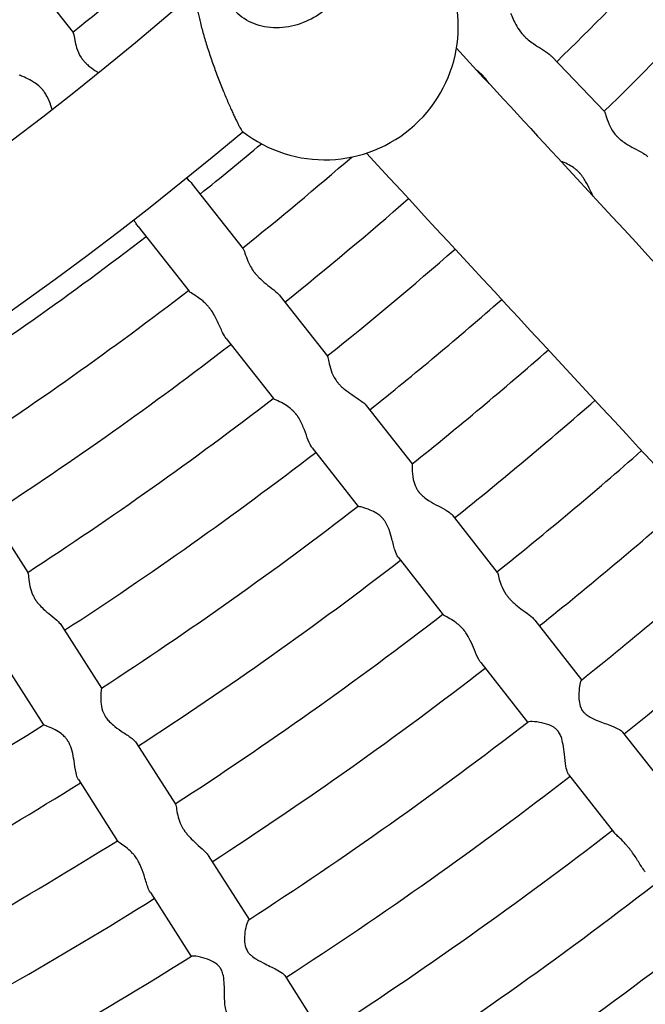
# Model space of a CAD drawing. Units: millimetres. Extents: x 512 to 11512, y 443 to 11457.
# Drawn here: x 6369 to 6479, y 5316 to 5488 of the extents above; entities that cross this region are included whole.
import ezdxf

# ---------------------------------------------------------------- set-up
doc = ezdxf.new("R2010")
doc.units = ezdxf.units.MM
doc.layers.add('Sketch Geometry (ISO)', color=7, linetype='Continuous', lineweight=25)
doc.layers.add('Visible (ISO)', color=7, linetype='Continuous', lineweight=25)

msp = doc.modelspace()

# ---------------------------------------------------------------- linework, layer by layer
at = {"layer": 'Sketch Geometry (ISO)', "color": 6}
msp.add_circle((6011.89, 5943.46), 5500, dxfattribs=at)
at = {"layer": 'Sketch Geometry (ISO)', "color": 1}
msp.add_circle((6008.32, 5945.28), 4000, dxfattribs=at)
at = {"layer": 'Visible (ISO)'}
for p, q in [((6370.76, 5496.1), (6378.72, 5485.95)), ((6462.34, 5481.78), (6471.6, 5472.11)), ((6399.56, 5459.42), (6408.45, 5448.09)), ((6390.12, 5452.01), (6399.01, 5440.68)), ((6414.92, 5439.85), (6423.19, 5429.32)), ((6405.48, 5432.44), (6413.75, 5421.91)), ((6429.95, 5420.71), (6437.98, 5410.48)), ((6420.51, 5413.3), (6428.54, 5403.07)), ((6363.62, 5402.77), (6370.82, 5391.48)), ((6444.97, 5401.58), (6452.86, 5391.53)), ((6435.53, 5394.16), (6443.42, 5384.12)), ((6376.7, 5382.25), (6383.69, 5371.29)), ((6459.42, 5383.17), (6467.62, 5372.73)), ((6366.58, 5375.8), (6373.57, 5364.84)), ((6449.99, 5375.76), (6458.18, 5365.32)), ((6474.78, 5363.61), (6482.83, 5353.36)), ((6389.77, 5361.73), (6396.63, 5350.97)), ((6379.65, 5355.29), (6386.51, 5344.52)), ((6465.34, 5356.2), (6473.39, 5345.95)), ((6402.35, 5342), (6409.49, 5330.81)), ((6392.23, 5335.55), (6399.37, 5324.36)), ((6415.72, 5321.03), (6422.72, 5310.04))]:
    msp.add_line(p, q, dxfattribs=at)
msp.add_circle((6011.89, 5943.46), 942.77, dxfattribs=at)
for centre, radius, start, end in [((6011.89, 5943.46), 646.36, 314.29398, 318.85524), ((6011.89, 5943.46), 658.36, 314.28429, 318.86494), ((6011.89, 5943.46), 586.36, 308.72341, 311.00949), ((6422.72, 5487.01), 23.34, 232.0117, 32.4158), ((6008.29, 5943.83), 597.24, 268.8316, 311.01142), ((6008.29, 5943.83), 621.24, 269.39241, 310.09308), ((6011.89, 5943.46), 622.36, 308.6895, 309.96571), ((6011.89, 5943.46), 634.36, 308.67905, 310.92424), ((6011.89, 5943.46), 646.36, 308.66898, 311.16656), ((6011.89, 5943.46), 622.36, 303.0645, 307.58473), ((6011.89, 5943.46), 658.36, 308.65929, 311.19524), ((6011.89, 5943.46), 634.36, 303.05405, 307.59518), ((6011.89, 5943.46), 670.36, 308.64994, 311.2231), ((6011.89, 5943.46), 646.36, 303.04398, 307.60524), ((6011.89, 5943.46), 682.36, 308.64092, 311.25019), ((6011.89, 5943.46), 658.36, 303.03429, 307.61494), ((6011.89, 5943.46), 694.36, 308.63222, 311.27653), ((6011.89, 5943.46), 670.36, 303.02494, 307.62428), ((6011.89, 5943.46), 706.36, 308.6238, 311.30217), ((6011.89, 5943.46), 682.36, 303.01592, 307.6333), ((6011.89, 5943.46), 718.36, 308.61567, 311.32713), ((6011.89, 5943.46), 730.36, 308.60333, 311.35143), ((6011.89, 5943.46), 694.36, 303.00722, 307.64201), ((6011.89, 5943.46), 742.36, 308.6002, 311.37512), ((6011.89, 5943.46), 706.36, 302.9988, 307.65042), ((6011.89, 5943.46), 718.36, 302.99067, 307.65855), ((6011.89, 5943.46), 730.36, 302.97833, 307.6709), ((6011.89, 5943.46), 682.36, 297.39092, 302.0083), ((6011.89, 5943.46), 694.36, 297.38222, 302.01701), ((6011.89, 5943.46), 742.36, 302.9752, 307.67402), ((6011.89, 5943.46), 754.36, 302.96784, 307.68139), ((6011.89, 5943.46), 706.36, 297.3738, 302.02542), ((6011.89, 5943.46), 766.36, 302.9607, 307.68853), ((6011.89, 5943.46), 718.36, 297.36567, 302.03355), ((6011.89, 5943.46), 778.36, 302.95372, 307.6955), ((6011.89, 5943.46), 730.36, 297.35333, 302.0459), ((6011.89, 5943.46), 790.36, 302.94708, 307.70215)]:
    msp.add_arc(centre, radius, start, end, dxfattribs=at)
for points, knots in [([(6400.19, 5493.08), (6400.19, 5493.08), (6400.18, 5493.08), (6400.17, 5493.02), (6400.16, 5492.93), (6400.15, 5492.73), (6400.14, 5492.61), (6400.15, 5492.33), (6400.16, 5492.18), (6400.19, 5491.85), (6400.21, 5491.66), (6400.26, 5491.22), (6400.29, 5490.98), (6400.37, 5490.47), (6400.42, 5490.2), (6400.53, 5489.64), (6400.58, 5489.35), (6400.71, 5488.77), (6400.78, 5488.45), (6400.94, 5487.77), (6401.02, 5487.42), (6401.21, 5486.68), (6401.31, 5486.3), (6401.52, 5485.55), (6401.63, 5485.18), (6401.85, 5484.45), (6401.96, 5484.06), (6402.21, 5483.27), (6402.35, 5482.86), (6402.62, 5482.03), (6402.76, 5481.61), (6403.04, 5480.8), (6403.18, 5480.4), (6403.46, 5479.64), (6403.6, 5479.25), (6403.9, 5478.45), (6404.05, 5478.04), (6404.36, 5477.24), (6404.52, 5476.85), (6404.82, 5476.09), (6404.97, 5475.72), (6405.25, 5475.05), (6405.39, 5474.72), (6405.67, 5474.05), (6405.82, 5473.72), (6406.1, 5473.08), (6406.23, 5472.77), (6406.49, 5472.19), (6406.62, 5471.92), (6406.84, 5471.43), (6406.95, 5471.19), (6407.17, 5470.73), (6407.28, 5470.51), (6407.48, 5470.11), (6407.57, 5469.92), (6407.75, 5469.59), (6407.82, 5469.44), (6407.96, 5469.2), (6408.02, 5469.08), (6408.14, 5468.89), (6408.19, 5468.81), (6408.28, 5468.68), (6408.32, 5468.64), (6408.35, 5468.62), (6408.35, 5468.61), (6408.35, 5468.61)], [38.048325, 38.048325, 38.048325, 38.048325, 38.096398, 38.096398, 39.180441, 39.180441, 40.264483, 40.264483, 41.348525, 41.348525, 42.522586, 42.522586, 43.696646, 43.696646, 44.870706, 44.870706, 46.044766, 46.044766, 47.266475, 47.266475, 48.488184, 48.488184, 49.709892, 49.709892, 50.931601, 50.931601, 52.149375, 52.149375, 53.367149, 53.367149, 54.584923, 54.584923, 55.802697, 55.802697, 57.002706, 57.002706, 58.202714, 58.202714, 59.402722, 59.402722, 60.602731, 60.602731, 61.749754, 61.749754, 62.896778, 62.896778, 64.043802, 64.043802, 65.190826, 65.190826, 66.302042, 66.302042, 67.413258, 67.413258, 68.524474, 68.524474, 69.63569, 69.63569, 70.729593, 70.729593, 71.823496, 71.823496, 72.917399, 72.917399, 72.980866, 72.980866, 72.980866, 72.980866]), ([(6423.22, 5490.24), (6422.99, 5490.05), (6422.76, 5489.86), (6421.43, 5488.83), (6420.22, 5488.15), (6417.59, 5487.12), (6416.18, 5486.82), (6414.8, 5486.75), (6413.37, 5486.69), (6412, 5486.87), (6409.52, 5487.73), (6408.43, 5488.37), (6407.39, 5489.35), (6407.25, 5489.49), (6407.11, 5489.64)], [67.305473, 67.305473, 67.305473, 67.305473, 68.208907, 68.208907, 72.353412, 72.353412, 76.772651, 76.772651, 76.772651, 81.333229, 81.333229, 85.82612, 85.82612, 86.573329, 86.573329, 86.573329, 86.573329]), ([(6455.17, 5489.24), (6455.31, 5489.04), (6455.46, 5488.69), (6455.83, 5487.88), (6456.03, 5487.46), (6456.53, 5486.59), (6456.83, 5486.16), (6457.25, 5485.67), (6457.31, 5485.6), (6457.4, 5485.49), (6457.43, 5485.46), (6457.48, 5485.42), (6457.49, 5485.4), (6457.52, 5485.38), (6457.53, 5485.36), (6457.57, 5485.32), (6457.59, 5485.29), (6457.67, 5485.22), (6457.71, 5485.18), (6457.93, 5484.97), (6458.1, 5484.82), (6458.57, 5484.42), (6458.87, 5484.19), (6459.66, 5483.65), (6460.14, 5483.35), (6461.11, 5482.74), (6461.58, 5482.43), (6462.1, 5482.01), (6462.23, 5481.89), (6462.34, 5481.78)], [0, 0, 0, 0, 2.222881, 2.222881, 4.060928, 4.060928, 5.828403, 5.828403, 6.119825, 6.119825, 6.262266, 6.262266, 6.321838, 6.321838, 6.376068, 6.376068, 6.501219, 6.501219, 6.707929, 6.707929, 7.440253, 7.440253, 8.658622, 8.658622, 10.526766, 10.526766, 12.692642, 12.692642, 13.52455, 13.52455, 13.52455, 13.52455]), ([(6378.8, 5485.71), (6378.86, 5485.46), (6378.92, 5485.05), (6379.09, 5484.16), (6379.19, 5483.7), (6379.51, 5482.72), (6379.75, 5482.14), (6380.19, 5481.48), (6380.24, 5481.41), (6380.32, 5481.3), (6380.35, 5481.27), (6380.38, 5481.22), (6380.39, 5481.21), (6380.41, 5481.18), (6380.42, 5481.17), (6380.45, 5481.13), (6380.47, 5481.11), (6380.53, 5481.04), (6380.56, 5481), (6380.72, 5480.82), (6380.84, 5480.69), (6381.17, 5480.36), (6381.39, 5480.17), (6382.02, 5479.66), (6382.45, 5479.37), (6382.97, 5479.04), (6383.08, 5478.97), (6383.18, 5478.91)], [0, 0, 0, 0, 2.252216, 2.252216, 4.032097, 4.032097, 5.892477, 5.892477, 6.121389, 6.121389, 6.22569, 6.22569, 6.268881, 6.268881, 6.307084, 6.307084, 6.391817, 6.391817, 6.525702, 6.525702, 6.958734, 6.958734, 7.648331, 7.648331, 8.877378, 8.877378, 9.189121, 9.189121, 9.189121, 9.189121]), ([(6445.74, 5483.17), (6451.98, 5476.41), (6458.3, 5469.57), (6486.63, 5438.92), (6509.43, 5414.3), (6556.68, 5363.34), (6581.14, 5336.99), (6611.09, 5304.78), (6615.77, 5299.74), (6620.49, 5294.67)], [3.500193, 3.500193, 3.500193, 3.500193, 10.000323, 10.000323, 32.309339, 32.309339, 54.617132, 54.617132, 58.729938, 58.729938, 58.729938, 58.729938]), ([(6375.08, 5472.49), (6375.01, 5472.71), (6374.94, 5472.93), (6374.66, 5473.71), (6374.43, 5474.28), (6374.01, 5475.05), (6373.88, 5475.27), (6373.69, 5475.54), (6373.66, 5475.59), (6373.59, 5475.67), (6373.57, 5475.7), (6373.53, 5475.75), (6373.52, 5475.77), (6373.48, 5475.82), (6373.45, 5475.85), (6373.39, 5475.93), (6373.35, 5475.97), (6373.13, 5476.22), (6372.95, 5476.41), (6372.45, 5476.85), (6372.13, 5477.07), (6371.36, 5477.55), (6370.92, 5477.77), (6370.1, 5478.15), (6369.73, 5478.29), (6369.39, 5478.46), (6369.31, 5478.51), (6369.28, 5478.54)], [36.295983, 36.295983, 36.295983, 36.295983, 37.217023, 37.217023, 39.520213, 39.520213, 40.482604, 40.482604, 40.72345, 40.72345, 40.860213, 40.860213, 40.963863, 40.963863, 41.096198, 41.096198, 41.325631, 41.325631, 42.306672, 42.306672, 43.853593, 43.853593, 46.079185, 46.079185, 48.567681, 48.567681, 49.879533, 49.879533, 49.879533, 49.879533]), ([(6451.44, 5477), (6451.2, 5477.36), (6450.94, 5477.72), (6450.58, 5478.14), (6450.51, 5478.22), (6450.41, 5478.33), (6450.38, 5478.36), (6450.34, 5478.41), (6450.32, 5478.42), (6450.3, 5478.45), (6450.29, 5478.46), (6450.25, 5478.5), (6450.22, 5478.53), (6450.15, 5478.6), (6450.11, 5478.64), (6449.92, 5478.82), (6449.77, 5478.95), (6449.49, 5479.19), (6449.36, 5479.29), (6449.23, 5479.39)], [38.788018, 38.788018, 38.788018, 38.788018, 40.08895, 40.08895, 40.374574, 40.374574, 40.508142, 40.508142, 40.564369, 40.564369, 40.614933, 40.614933, 40.729133, 40.729133, 40.91288, 40.91288, 41.518947, 41.518947, 42.062391, 42.062391, 42.062391, 42.062391]), ([(6471.62, 5472.09), (6471.69, 5471.99), (6471.76, 5471.75), (6471.99, 5471), (6472.15, 5470.45), (6472.62, 5469.39), (6472.89, 5468.86), (6473.38, 5468.22), (6473.47, 5468.11), (6473.61, 5467.95), (6473.65, 5467.91), (6473.71, 5467.84), (6473.73, 5467.82), (6473.76, 5467.78), (6473.78, 5467.77), (6473.81, 5467.73), (6473.84, 5467.71), (6473.9, 5467.64), (6473.95, 5467.6), (6474.14, 5467.41), (6474.3, 5467.28), (6474.74, 5466.92), (6475.03, 5466.72), (6475.8, 5466.22), (6476.29, 5465.96), (6477.34, 5465.4), (6477.9, 5465.11), (6478.69, 5464.62), (6478.98, 5464.41), (6479.18, 5464.2)], [0, 0, 0, 0, 2.037456, 2.037456, 4.464629, 4.464629, 6.39027, 6.39027, 6.826627, 6.826627, 6.98079, 6.98079, 7.079196, 7.079196, 7.123212, 7.123212, 7.223687, 7.223687, 7.387886, 7.387886, 7.964568, 7.964568, 8.923935, 8.923935, 10.452465, 10.452465, 12.348066, 12.348066, 13.765056, 13.765056, 13.765056, 13.765056]), ([(6602.93, 5278.31), (6591.45, 5290.65), (6580.15, 5302.81), (6544.14, 5341.56), (6520.1, 5367.47), (6473.76, 5417.49), (6451.46, 5441.6), (6430, 5464.84)], [0, 0, 0, 0, 10.000323, 10.000323, 32.317256, 32.317256, 54.579046, 54.579046, 54.579046, 54.579046]), ([(6469.61, 5457.33), (6469.51, 5457.54), (6469.4, 5457.76), (6469.07, 5458.47), (6468.82, 5458.99), (6468.26, 5460.02), (6467.92, 5460.58), (6467.43, 5461.17), (6467.38, 5461.23), (6467.3, 5461.32), (6467.27, 5461.35), (6467.22, 5461.41), (6467.2, 5461.43), (6467.17, 5461.46), (6467.17, 5461.46), (6467.14, 5461.49), (6467.11, 5461.52), (6467.05, 5461.58), (6467.02, 5461.61), (6466.88, 5461.75), (6466.77, 5461.84), (6466.51, 5462.07), (6466.34, 5462.19), (6465.83, 5462.55), (6465.47, 5462.75), (6464.73, 5463.11), (6464.35, 5463.26), (6464.02, 5463.38)], [33.651996, 33.651996, 33.651996, 33.651996, 34.426605, 34.426605, 36.091513, 36.091513, 37.760114, 37.760114, 37.961236, 37.961236, 38.063511, 38.063511, 38.138587, 38.138587, 38.157647, 38.157647, 38.241693, 38.241693, 38.367436, 38.367436, 38.719924, 38.719924, 39.242411, 39.242411, 40.372139, 40.372139, 41.681595, 41.681595, 41.681595, 41.681595]), ([(6398.57, 5460.49), (6398.58, 5460.48), (6398.59, 5460.47), (6398.96, 5460.1), (6399.29, 5459.76), (6399.56, 5459.42)], [7.246988, 7.246988, 7.246988, 7.246988, 7.28211, 7.28211, 8.865223, 8.865223, 8.865223, 8.865223]), ([(6390.12, 5452.01), (6389.97, 5452.2), (6389.82, 5452.41), (6389.56, 5452.81), (6389.45, 5452.99), (6389.34, 5453.17)], [27.798623, 27.798623, 27.798623, 27.798623, 28.755034, 28.755034, 29.458493, 29.458493, 29.458493, 29.458493]), ([(6408.58, 5447.86), (6408.7, 5447.59), (6408.83, 5447.15), (6409.16, 5446.22), (6409.35, 5445.74), (6409.78, 5444.92), (6409.98, 5444.59), (6410.25, 5444.19), (6410.29, 5444.13), (6410.37, 5444.04), (6410.39, 5444), (6410.43, 5443.95), (6410.45, 5443.93), (6410.47, 5443.91), (6410.48, 5443.89), (6410.51, 5443.85), (6410.54, 5443.82), (6410.6, 5443.74), (6410.64, 5443.69), (6410.82, 5443.49), (6410.96, 5443.33), (6411.33, 5442.94), (6411.58, 5442.71), (6412.25, 5442.12), (6412.68, 5441.78), (6413.58, 5441.08), (6414.04, 5440.73), (6414.62, 5440.2), (6414.79, 5440.02), (6414.92, 5439.85)], [0, 0, 0, 0, 2.308163, 2.308163, 4.198694, 4.198694, 5.473966, 5.473966, 5.707567, 5.707567, 5.849846, 5.849846, 5.909657, 5.909657, 5.963392, 5.963392, 6.084775, 6.084775, 6.280205, 6.280205, 6.928684, 6.928684, 7.970659, 7.970659, 9.714075, 9.714075, 11.812918, 11.812918, 12.926319, 12.926319, 12.926319, 12.926319]), ([(6405.48, 5432.44), (6405.27, 5432.71), (6405.06, 5433.07), (6404.58, 5434.05), (6404.31, 5434.71), (6403.7, 5435.99), (6403.36, 5436.66), (6402.86, 5437.38), (6402.8, 5437.46), (6402.71, 5437.58), (6402.69, 5437.61), (6402.64, 5437.67), (6402.63, 5437.68), (6402.61, 5437.71), (6402.6, 5437.73), (6402.57, 5437.77), (6402.54, 5437.8), (6402.48, 5437.87), (6402.44, 5437.92), (6402.28, 5438.11), (6402.16, 5438.24), (6401.84, 5438.58), (6401.64, 5438.76), (6401.08, 5439.24), (6400.72, 5439.5), (6399.98, 5440), (6399.62, 5440.21), (6399.2, 5440.5), (6399.08, 5440.6), (6399.01, 5440.68)], [32.65353, 32.65353, 32.65353, 32.65353, 34.362148, 34.362148, 36.688141, 36.688141, 38.826918, 38.826918, 39.108408, 39.108408, 39.240902, 39.240902, 39.296161, 39.296161, 39.34532, 39.34532, 39.454508, 39.454508, 39.626823, 39.626823, 40.169619, 40.169619, 41.019926, 41.019926, 42.561065, 42.561065, 44.467968, 44.467968, 45.696985, 45.696985, 45.696985, 45.696985]), ([(6423.23, 5429.23), (6423.29, 5429.07), (6423.34, 5428.76), (6423.51, 5427.92), (6423.63, 5427.4), (6424, 5426.33), (6424.24, 5425.77), (6424.69, 5425.11), (6424.74, 5425.04), (6424.82, 5424.93), (6424.84, 5424.89), (6424.88, 5424.85), (6424.89, 5424.83), (6424.91, 5424.81), (6424.92, 5424.79), (6424.95, 5424.75), (6424.98, 5424.73), (6425.03, 5424.65), (6425.07, 5424.61), (6425.23, 5424.43), (6425.36, 5424.29), (6425.7, 5423.94), (6425.93, 5423.74), (6426.57, 5423.21), (6427, 5422.91), (6427.97, 5422.25), (6428.5, 5421.91), (6429.37, 5421.29), (6429.72, 5421), (6429.95, 5420.71), (6429.95, 5420.71), (6429.95, 5420.71)], [0, 0, 0, 0, 2.124785, 2.124785, 4.288967, 4.288967, 6.173625, 6.173625, 6.41378, 6.41378, 6.523189, 6.523189, 6.568371, 6.568371, 6.608229, 6.608229, 6.696431, 6.696431, 6.83548, 6.83548, 7.284341, 7.284341, 7.995475, 7.995475, 9.236001, 9.236001, 10.835361, 10.835361, 12.300618, 12.300618, 12.321003, 12.321003, 12.321003, 12.321003]), ([(6420.51, 5413.3), (6420.45, 5413.38), (6420.38, 5413.47), (6420.09, 5413.96), (6419.88, 5414.48), (6419.45, 5415.65), (6419.23, 5416.29), (6418.72, 5417.52), (6418.43, 5418.16), (6417.96, 5418.84), (6417.91, 5418.92), (6417.83, 5419.03), (6417.8, 5419.06), (6417.77, 5419.11), (6417.76, 5419.12), (6417.74, 5419.15), (6417.73, 5419.16), (6417.7, 5419.2), (6417.67, 5419.23), (6417.62, 5419.3), (6417.58, 5419.34), (6417.42, 5419.52), (6417.3, 5419.65), (6416.98, 5419.97), (6416.77, 5420.15), (6416.19, 5420.6), (6415.81, 5420.84), (6415.01, 5421.28), (6414.59, 5421.47), (6414, 5421.74), (6413.81, 5421.84), (6413.75, 5421.91), (6413.75, 5421.91), (6413.75, 5421.91)], [28.951356, 28.951356, 28.951356, 28.951356, 29.516431, 29.516431, 31.618017, 31.618017, 33.677541, 33.677541, 35.522664, 35.522664, 35.757446, 35.757446, 35.86441, 35.86441, 35.908586, 35.908586, 35.947556, 35.947556, 36.033791, 36.033791, 36.169746, 36.169746, 36.608653, 36.608653, 37.304565, 37.304565, 38.525994, 38.525994, 40.101335, 40.101335, 41.531269, 41.531269, 41.545296, 41.545296, 41.545296, 41.545296]), ([(6437.98, 5410.48), (6437.98, 5410.48), (6437.98, 5410.45), (6437.97, 5410.27), (6437.97, 5409.99), (6437.99, 5409.11), (6438.04, 5408.46), (6438.28, 5407.33), (6438.44, 5406.83), (6438.78, 5406.16), (6438.88, 5405.98), (6439.04, 5405.75), (6439.07, 5405.71), (6439.12, 5405.64), (6439.14, 5405.62), (6439.16, 5405.59)], [64.08362, 64.08362, 64.08362, 64.08362, 64.843314, 64.843314, 66.701729, 66.701729, 69.187585, 69.187585, 70.917545, 70.917545, 71.589419, 71.589419, 71.761983, 71.761983, 71.854406, 71.854406, 71.854406, 71.854406]), ([(6439.16, 5405.59), (6439.17, 5405.58), (6439.18, 5405.57), (6439.19, 5405.55), (6439.2, 5405.54), (6439.23, 5405.5), (6439.25, 5405.48), (6439.31, 5405.41), (6439.34, 5405.37), (6439.56, 5405.13), (6439.75, 5404.94), (6440.26, 5404.5), (6440.6, 5404.27), (6441.48, 5403.72), (6442.02, 5403.42), (6443.16, 5402.82), (6443.74, 5402.52), (6444.54, 5402), (6444.81, 5401.78), (6444.97, 5401.58)], [0, 0, 0, 0, 0.043972, 0.043972, 0.085267, 0.085267, 0.186278, 0.186278, 0.366457, 0.366457, 1.193717, 1.193717, 2.475446, 2.475446, 4.45862, 4.45862, 6.863849, 6.863849, 8.698054, 8.698054, 8.698054, 8.698054]), ([(6435.53, 5394.16), (6435.52, 5394.18), (6435.5, 5394.21), (6435.31, 5394.48), (6435.15, 5394.86), (6434.81, 5395.93), (6434.65, 5396.65), (6434.31, 5397.94), (6434.15, 5398.49), (6433.77, 5399.51), (6433.55, 5399.98), (6433.23, 5400.47), (6433.18, 5400.54), (6433.12, 5400.62), (6433.1, 5400.65), (6433.07, 5400.69), (6433.06, 5400.71), (6433.04, 5400.73), (6433.03, 5400.74), (6433, 5400.77), (6432.98, 5400.8), (6432.93, 5400.86), (6432.9, 5400.9), (6432.75, 5401.07), (6432.63, 5401.19), (6432.29, 5401.5), (6432.06, 5401.67), (6431.44, 5402.08), (6431.04, 5402.27), (6430.14, 5402.65), (6429.64, 5402.8), (6428.92, 5402.99), (6428.68, 5403.04), (6428.56, 5403.07), (6428.54, 5403.07), (6428.54, 5403.07)], [28.715893, 28.715893, 28.715893, 28.715893, 28.872125, 28.872125, 30.675661, 30.675661, 33.022086, 33.022086, 34.668437, 34.668437, 36.164586, 36.164586, 36.385768, 36.385768, 36.49296, 36.49296, 36.537748, 36.537748, 36.578488, 36.578488, 36.672371, 36.672371, 36.827391, 36.827391, 37.381257, 37.381257, 38.326061, 38.326061, 39.953775, 39.953775, 42.27404, 42.27404, 44.390026, 44.390026, 45.017831, 45.017831, 45.017831, 45.017831]), ([(6370.82, 5391.48), (6370.82, 5391.47), (6370.82, 5391.47), (6370.86, 5391.39), (6370.88, 5391.22), (6370.91, 5390.97)], [56.551579, 56.551579, 56.551579, 56.551579, 56.643902, 56.643902, 58.306302, 58.306302, 58.306302, 58.306302]), ([(6370.91, 5390.97), (6370.95, 5390.6), (6370.99, 5390.07), (6371.18, 5388.99), (6371.31, 5388.48), (6371.62, 5387.68), (6371.75, 5387.41), (6371.93, 5387.08), (6371.96, 5387.03), (6372.01, 5386.94), (6372.03, 5386.9), (6372.07, 5386.85), (6372.07, 5386.84), (6372.09, 5386.81), (6372.1, 5386.8), (6372.13, 5386.75), (6372.15, 5386.72), (6372.2, 5386.64), (6372.24, 5386.59), (6372.4, 5386.36), (6372.54, 5386.18), (6372.95, 5385.7), (6373.23, 5385.42), (6373.94, 5384.75), (6374.39, 5384.39), (6375.31, 5383.63), (6375.79, 5383.25), (6376.38, 5382.66), (6376.57, 5382.45), (6376.7, 5382.25)], [0, 0, 0, 0, 2.453397, 2.453397, 4.303763, 4.303763, 5.25417, 5.25417, 5.447661, 5.447661, 5.569705, 5.569705, 5.620314, 5.620314, 5.666044, 5.666044, 5.771404, 5.771404, 5.945813, 5.945813, 6.587916, 6.587916, 7.681625, 7.681625, 9.302588, 9.302588, 11.223266, 11.223266, 12.414038, 12.414038, 12.414038, 12.414038]), ([(6452.86, 5391.53), (6452.87, 5391.52), (6452.88, 5391.5), (6452.97, 5391.32), (6453.04, 5391.01), (6453.25, 5390.23), (6453.38, 5389.79), (6453.75, 5388.83), (6454, 5388.27), (6454.45, 5387.62), (6454.5, 5387.54), (6454.59, 5387.43), (6454.61, 5387.4), (6454.65, 5387.35), (6454.66, 5387.34), (6454.67, 5387.32)], [57.497951, 57.497951, 57.497951, 57.497951, 57.921273, 57.921273, 60.457413, 60.457413, 62.678684, 62.678684, 64.923983, 64.923983, 65.224018, 65.224018, 65.36175, 65.36175, 65.411703, 65.411703, 65.411703, 65.411703]), ([(6454.67, 5387.32), (6454.68, 5387.31), (6454.69, 5387.3), (6454.72, 5387.25), (6454.75, 5387.23), (6454.81, 5387.15), (6454.84, 5387.11), (6454.99, 5386.93), (6455.11, 5386.81), (6455.42, 5386.48), (6455.61, 5386.3), (6456.2, 5385.77), (6456.61, 5385.46), (6457.53, 5384.77), (6458.03, 5384.42), (6458.86, 5383.76), (6459.19, 5383.46), (6459.42, 5383.17)], [0, 0, 0, 0, 0.051478, 0.051478, 0.163016, 0.163016, 0.334387, 0.334387, 0.848974, 0.848974, 1.633129, 1.633129, 3.122413, 3.122413, 5.030291, 5.030291, 6.743212, 6.743212, 6.743212, 6.743212]), ([(6449.99, 5375.76), (6449.88, 5375.9), (6449.77, 5376.06), (6449.39, 5376.72), (6449.14, 5377.33), (6448.66, 5378.5), (6448.43, 5379.05), (6447.93, 5380.07), (6447.67, 5380.53), (6447.33, 5381.03), (6447.27, 5381.1), (6447.2, 5381.21), (6447.17, 5381.24), (6447.13, 5381.29), (6447.12, 5381.31), (6447.1, 5381.33), (6447.09, 5381.35), (6447.06, 5381.39), (6447.03, 5381.42), (6446.97, 5381.5), (6446.93, 5381.54), (6446.75, 5381.75), (6446.6, 5381.91), (6446.2, 5382.3), (6445.95, 5382.51), (6445.31, 5383), (6444.92, 5383.23), (6444.19, 5383.65), (6443.85, 5383.82), (6443.53, 5384.02), (6443.45, 5384.08), (6443.42, 5384.12)], [25.138741, 25.138741, 25.138741, 25.138741, 25.995202, 25.995202, 28.239092, 28.239092, 30.001247, 30.001247, 31.527042, 31.527042, 31.782061, 31.782061, 31.909528, 31.909528, 31.962129, 31.962129, 32.009384, 32.009384, 32.117096, 32.117096, 32.292962, 32.292962, 32.913137, 32.913137, 33.940215, 33.940215, 35.51093, 35.51093, 37.343352, 37.343352, 38.276561, 38.276561, 38.276561, 38.276561]), ([(6467.58, 5372.69), (6467.52, 5372.64), (6467.45, 5372.48), (6467.29, 5371.89), (6467.21, 5371.39), (6467.12, 5370.34), (6467.11, 5369.84), (6467.18, 5368.96), (6467.24, 5368.54), (6467.46, 5367.87), (6467.58, 5367.63), (6467.75, 5367.36), (6467.77, 5367.33), (6467.81, 5367.27), (6467.83, 5367.25), (6467.85, 5367.23), (6467.85, 5367.23), (6467.85, 5367.22)], [71.896879, 71.896879, 71.896879, 71.896879, 73.488839, 73.488839, 75.680282, 75.680282, 77.409458, 77.409458, 78.8497, 78.8497, 79.722607, 79.722607, 79.856206, 79.856206, 79.93518, 79.93518, 79.94955, 79.94955, 79.94955, 79.94955]), ([(6383.69, 5371.29), (6383.69, 5371.28), (6383.67, 5371.18), (6383.62, 5370.75), (6383.58, 5370.33), (6383.56, 5369.43), (6383.58, 5368.96), (6383.7, 5367.99), (6383.82, 5367.47), (6384.11, 5366.8), (6384.18, 5366.65), (6384.29, 5366.46), (6384.31, 5366.41), (6384.35, 5366.35), (6384.37, 5366.32), (6384.38, 5366.3)], [65.495759, 65.495759, 65.495759, 65.495759, 67.011585, 67.011585, 69.213691, 69.213691, 70.980036, 70.980036, 72.738012, 72.738012, 73.270932, 73.270932, 73.431122, 73.431122, 73.50929, 73.50929, 73.50929, 73.50929]), ([(6467.85, 5367.22), (6467.86, 5367.21), (6467.86, 5367.21), (6467.88, 5367.19), (6467.88, 5367.18), (6467.9, 5367.16), (6467.92, 5367.14), (6467.95, 5367.1), (6467.98, 5367.07), (6468.12, 5366.91), (6468.25, 5366.79), (6468.61, 5366.5), (6468.86, 5366.34), (6469.54, 5365.96), (6470.02, 5365.75), (6471.28, 5365.26), (6472.09, 5364.98), (6473.39, 5364.46), (6473.89, 5364.24), (6474.5, 5363.88), (6474.68, 5363.74), (6474.78, 5363.61)], [0, 0, 0, 0, 0.030761, 0.030761, 0.059191, 0.059191, 0.127271, 0.127271, 0.245826, 0.245826, 0.764015, 0.764015, 1.631591, 1.631591, 3.076325, 3.076325, 5.23927, 5.23927, 6.955317, 6.955317, 8.060154, 8.060154, 8.060154, 8.060154]), ([(6384.38, 5366.3), (6384.39, 5366.29), (6384.4, 5366.28), (6384.41, 5366.26), (6384.42, 5366.24), (6384.44, 5366.21), (6384.46, 5366.18), (6384.51, 5366.11), (6384.54, 5366.06), (6384.73, 5365.8), (6384.9, 5365.6), (6385.38, 5365.11), (6385.69, 5364.84), (6386.5, 5364.21), (6387.02, 5363.86), (6388.09, 5363.15), (6388.64, 5362.79), (6389.38, 5362.2), (6389.63, 5361.96), (6389.77, 5361.73)], [0, 0, 0, 0, 0.043989, 0.043989, 0.085334, 0.085334, 0.186546, 0.186546, 0.367229, 0.367229, 1.197464, 1.197464, 2.484828, 2.484828, 4.47831, 4.47831, 6.89797, 6.89797, 8.744609, 8.744609, 8.744609, 8.744609]), ([(6465.34, 5356.2), (6465.29, 5356.27), (6465.24, 5356.36), (6465.06, 5356.75), (6464.96, 5357.14), (6464.77, 5358.23), (6464.68, 5358.95), (6464.53, 5360.31), (6464.46, 5360.9), (6464.28, 5361.9), (6464.18, 5362.37), (6463.92, 5363.07), (6463.8, 5363.32), (6463.62, 5363.59), (6463.6, 5363.63), (6463.56, 5363.68), (6463.54, 5363.7), (6463.52, 5363.73), (6463.51, 5363.74), (6463.5, 5363.76), (6463.49, 5363.76), (6463.48, 5363.79), (6463.46, 5363.8), (6463.43, 5363.84), (6463.41, 5363.87), (6463.31, 5363.97), (6463.24, 5364.05), (6463.03, 5364.24), (6462.89, 5364.34), (6462.47, 5364.62), (6462.16, 5364.76), (6461.35, 5365.07), (6460.78, 5365.21), (6459.62, 5365.4), (6459.06, 5365.44), (6458.45, 5365.43), (6458.29, 5365.4), (6458.23, 5365.35)], [28.913518, 28.913518, 28.913518, 28.913518, 29.754766, 29.754766, 31.906783, 31.906783, 34.658286, 34.658286, 36.777094, 36.777094, 38.552704, 38.552704, 39.617993, 39.617993, 39.783723, 39.783723, 39.882019, 39.882019, 39.922831, 39.922831, 39.959025, 39.959025, 40.039453, 40.039453, 40.1669, 40.1669, 40.582633, 40.582633, 41.258849, 41.258849, 42.623516, 42.623516, 44.966846, 44.966846, 47.741563, 47.741563, 49.504714, 49.504714, 49.504714, 49.504714]), ([(6379.65, 5355.29), (6379.64, 5355.31), (6379.63, 5355.33), (6379.46, 5355.63), (6379.34, 5356.02), (6379.11, 5357.11), (6379.01, 5357.85), (6378.81, 5359.16), (6378.71, 5359.73), (6378.43, 5360.78), (6378.25, 5361.27), (6377.98, 5361.79), (6377.94, 5361.86), (6377.88, 5361.95), (6377.86, 5361.98), (6377.84, 5362.02), (6377.83, 5362.04), (6377.81, 5362.06), (6377.81, 5362.07), (6377.78, 5362.11), (6377.77, 5362.13), (6377.72, 5362.2), (6377.69, 5362.24), (6377.56, 5362.43), (6377.45, 5362.56), (6377.14, 5362.91), (6376.94, 5363.1), (6376.36, 5363.56), (6375.98, 5363.8), (6375.11, 5364.26), (6374.64, 5364.46), (6373.94, 5364.72), (6373.7, 5364.79), (6373.58, 5364.83), (6373.57, 5364.83), (6373.57, 5364.84)], [28.983347, 28.983347, 28.983347, 28.983347, 29.141958, 29.141958, 30.973764, 30.973764, 33.358869, 33.358869, 35.033696, 35.033696, 36.556937, 36.556937, 36.782304, 36.782304, 36.891611, 36.891611, 36.93732, 36.93732, 36.97893, 36.97893, 37.074895, 37.074895, 37.233479, 37.233479, 37.800532, 37.800532, 38.768602, 38.768602, 40.437728, 40.437728, 42.818925, 42.818925, 44.992211, 44.992211, 45.637366, 45.637366, 45.637366, 45.637366]), ([(6396.7, 5350.8), (6396.76, 5350.58), (6396.8, 5350.19), (6396.96, 5349.32), (6397.05, 5348.87), (6397.35, 5347.93), (6397.54, 5347.46), (6397.85, 5346.9), (6397.89, 5346.82), (6397.96, 5346.71), (6397.98, 5346.67), (6398.02, 5346.62), (6398.02, 5346.6), (6398.04, 5346.57), (6398.05, 5346.56), (6398.08, 5346.52), (6398.1, 5346.48), (6398.16, 5346.4), (6398.19, 5346.35), (6398.36, 5346.12), (6398.49, 5345.94), (6398.87, 5345.48), (6399.12, 5345.2), (6399.79, 5344.53), (6400.21, 5344.15), (6401.09, 5343.37), (6401.54, 5342.97), (6402.07, 5342.38), (6402.23, 5342.19), (6402.35, 5342)], [0, 0, 0, 0, 2.265638, 2.265638, 4.090796, 4.090796, 5.829768, 5.829768, 6.110411, 6.110411, 6.246903, 6.246903, 6.303783, 6.303783, 6.355382, 6.355382, 6.474027, 6.474027, 6.669324, 6.669324, 7.360049, 7.360049, 8.510881, 8.510881, 10.29998, 10.29998, 12.426877, 12.426877, 13.572325, 13.572325, 13.572325, 13.572325]), ([(6478.75, 5339.13), (6478.7, 5339.18), (6478.66, 5339.24), (6478.26, 5339.78), (6477.91, 5340.35), (6477.19, 5341.51), (6476.8, 5342.12), (6476.3, 5342.81), (6476.23, 5342.89), (6476.14, 5343.02), (6476.11, 5343.06), (6476.06, 5343.12), (6476.05, 5343.13), (6476.03, 5343.16), (6476.01, 5343.18), (6475.98, 5343.22), (6475.95, 5343.26), (6475.89, 5343.34), (6475.84, 5343.39), (6475.67, 5343.6), (6475.54, 5343.75), (6475.2, 5344.13), (6475, 5344.35), (6474.47, 5344.88), (6474.16, 5345.16), (6473.69, 5345.61), (6473.51, 5345.79), (6473.39, 5345.95)], [24.768697, 24.768697, 24.768697, 24.768697, 25.027156, 25.027156, 27.216332, 27.216332, 29.331245, 29.331245, 29.641548, 29.641548, 29.785276, 29.785276, 29.845295, 29.845295, 29.898801, 29.898801, 30.018382, 30.018382, 30.208402, 30.208402, 30.817573, 30.817573, 31.765333, 31.765333, 33.341442, 33.341442, 34.617438, 34.617438, 34.617438, 34.617438]), ([(6392.23, 5335.55), (6392.06, 5335.81), (6391.91, 5336.15), (6391.55, 5337.14), (6391.36, 5337.85), (6390.94, 5339.18), (6390.72, 5339.79), (6390.34, 5340.62), (6390.22, 5340.85), (6390.06, 5341.13), (6390.03, 5341.19), (6389.97, 5341.28), (6389.95, 5341.31), (6389.92, 5341.36), (6389.91, 5341.38), (6389.88, 5341.42), (6389.86, 5341.45), (6389.81, 5341.52), (6389.79, 5341.57), (6389.68, 5341.72), (6389.59, 5341.84), (6389.39, 5342.1), (6389.26, 5342.25), (6388.84, 5342.71), (6388.54, 5342.98), (6387.86, 5343.54), (6387.49, 5343.8), (6386.89, 5344.21), (6386.65, 5344.36), (6386.54, 5344.49), (6386.52, 5344.51), (6386.51, 5344.52)], [33.136614, 33.136614, 33.136614, 33.136614, 34.686277, 34.686277, 37.093529, 37.093529, 39.059953, 39.059953, 39.848407, 39.848407, 40.060102, 40.060102, 40.18384, 40.18384, 40.237607, 40.237607, 40.350325, 40.350325, 40.517037, 40.517037, 40.968422, 40.968422, 41.626878, 41.626878, 43.121569, 43.121569, 45.139432, 45.139432, 47.218738, 47.218738, 47.533957, 47.533957, 47.533957, 47.533957]), ([(6409.44, 5330.78), (6409.37, 5330.73), (6409.29, 5330.58), (6409.07, 5330), (6408.94, 5329.51), (6408.75, 5328.48), (6408.69, 5327.98), (6408.67, 5327.1), (6408.7, 5326.67), (6408.85, 5325.99), (6408.94, 5325.74), (6409.09, 5325.46), (6409.11, 5325.42), (6409.14, 5325.36), (6409.16, 5325.34), (6409.17, 5325.31), (6409.18, 5325.3), (6409.19, 5325.28), (6409.2, 5325.27), (6409.21, 5325.25), (6409.22, 5325.23), (6409.25, 5325.19), (6409.27, 5325.16), (6409.36, 5325.04), (6409.42, 5324.96), (6409.62, 5324.74), (6409.75, 5324.62), (6410.16, 5324.27), (6410.47, 5324.06), (6411.26, 5323.59), (6411.79, 5323.32), (6412.33, 5323.05)], [69.998745, 69.998745, 69.998745, 69.998745, 71.724723, 71.724723, 74.113026, 74.113026, 76.007698, 76.007698, 77.59429, 77.59429, 78.561083, 78.561083, 78.70985, 78.70985, 78.798263, 78.798263, 78.835128, 78.835128, 78.867955, 78.867955, 78.941131, 78.941131, 79.057397, 79.057397, 79.435948, 79.435948, 80.052088, 80.052088, 81.304391, 81.304391, 83.205485, 83.205485, 83.205485, 83.205485]), ([(6405.6, 5314.58), (6405.55, 5314.65), (6405.51, 5314.75), (6405.37, 5315.15), (6405.31, 5315.56), (6405.22, 5316.66), (6405.21, 5317.39), (6405.19, 5318.75), (6405.18, 5319.34), (6405.1, 5320.36), (6405.04, 5320.84), (6404.85, 5321.56), (6404.76, 5321.82), (6404.61, 5322.11), (6404.59, 5322.14), (6404.55, 5322.2), (6404.54, 5322.22), (6404.52, 5322.25), (6404.52, 5322.26), (6404.5, 5322.28), (6404.5, 5322.29), (6404.48, 5322.31), (6404.47, 5322.33), (6404.44, 5322.38), (6404.42, 5322.4), (6404.34, 5322.52), (6404.27, 5322.6), (6404.08, 5322.81), (6403.96, 5322.92), (6403.56, 5323.24), (6403.27, 5323.41), (6402.49, 5323.8), (6401.94, 5323.99), (6400.8, 5324.3), (6400.25, 5324.4), (6399.64, 5324.44), (6399.48, 5324.43), (6399.41, 5324.39)], [27.217147, 27.217147, 27.217147, 27.217147, 27.98189, 27.98189, 29.945857, 29.945857, 32.470464, 32.470464, 34.425035, 34.425035, 36.071842, 36.071842, 37.065184, 37.065184, 37.220554, 37.220554, 37.313202, 37.313202, 37.351876, 37.351876, 37.38636, 37.38636, 37.463399, 37.463399, 37.586135, 37.586135, 37.98866, 37.98866, 38.646922, 38.646922, 39.982518, 39.982518, 42.288296, 42.288296, 45.033274, 45.033274, 46.786318, 46.786318, 46.786318, 46.786318]), ([(6412.33, 5323.05), (6413.11, 5322.67), (6413.85, 5322.32), (6414.9, 5321.73), (6415.27, 5321.49), (6415.6, 5321.19), (6415.67, 5321.11), (6415.72, 5321.03)], [0, 0, 0, 0, 2.701691, 2.701691, 4.698556, 4.698556, 5.478644, 5.478644, 5.478644, 5.478644])]:
    msp.add_open_spline(points, degree=3, knots=knots, dxfattribs=at)
for points in [[(6378.72, 5485.95), (6378.75, 5485.92), (6378.78, 5485.83), (6378.8, 5485.71)], [(6471.6, 5472.11), (6471.61, 5472.1), (6471.62, 5472.09), (6471.62, 5472.09)], [(6408.45, 5448.09), (6408.49, 5448.04), (6408.53, 5447.96), (6408.58, 5447.86)], [(6423.19, 5429.32), (6423.21, 5429.3), (6423.22, 5429.27), (6423.23, 5429.23)], [(6396.63, 5350.97), (6396.66, 5350.93), (6396.68, 5350.88), (6396.7, 5350.8)]]:
    msp.add_open_spline(points, degree=3, dxfattribs=at)

doc.saveas('drawing.dxf')
